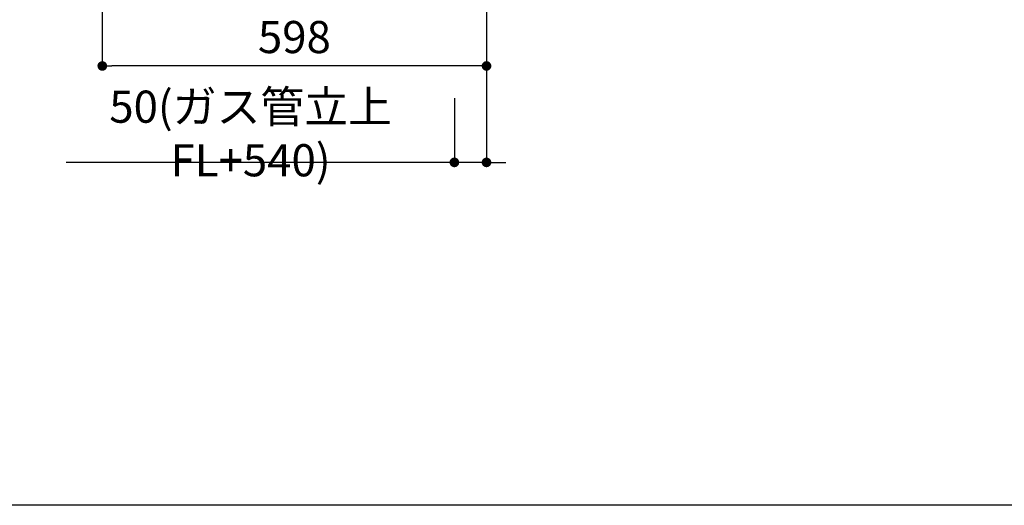
# Model space of a CAD drawing. Extents: x 0 to 8150, y 0 to 5650.
# Drawn here: x 1123 to 2656, y 0 to 755 of the extents above; entities that cross this region are included whole.
import ezdxf

# ---------------------------------------------------------------- set-up
doc = ezdxf.new("R2010")
doc.units = 0
doc.header["$LTSCALE"] = 80
doc.header["$MEASUREMENT"] = 0
doc.layers.get('0').update_dxf_attribs({"linetype": 'CONTINUOUS'})
doc.layers.get('DEFPOINTS').update_dxf_attribs({"linetype": 'CONTINUOUS'})
for name, color, linetype in [('DIM', 3, 'CONTINUOUS'), ('図面枠', 6, 'CONTINUOUS'), ('設備_ガス', 4, 'CONTINUOUS')]:
    doc.layers.add(name, color=color, linetype=linetype)
doc.styles.add('TATE70', font='txt.shx', dxfattribs={"width": 0.7, "bigfont": 'extfont.shx'})
doc.styles.add('TATE75', font='txt.shx', dxfattribs={"width": 0.75, "bigfont": 'extfont.shx'})
doc.dimstyles.new('DIMSHORT70', dxfattribs={"dimtxt": 50, "dimasz": 15, "dimexe": 0, "dimexo": 0, "dimgap": 20, "dimtad": 1, "dimdec": 1, "dimtxsty": 'TATE70', "dimblk1": 'DOT', "dimblk2": 'DOT', "dimsah": 1, "dimcen": 0.09, "dimclrd": 256, "dimclre": 256, "dimclrt": 7, "dimazin": 3, "dimtfac": 1, "dimtmove": 0, "dimatfit": 3, "dimtolj": 1, "dimtzin": 0})
doc.dimstyles.new('HIKI75', dxfattribs={"dimtxt": 50, "dimasz": 15, "dimexe": 0, "dimexo": 0, "dimgap": 20, "dimtad": 1, "dimtxsty": 'TATE75', "dimblk1": 'DOT', "dimblk2": 'DOT', "dimsah": 1, "dimcen": 0.09, "dimclrd": 256, "dimclre": 256, "dimclrt": 7, "dimazin": 3, "dimtfac": 1, "dimtmove": 0, "dimatfit": 3, "dimtolj": 1, "dimtzin": 0})

# ---------------------------------------------------------------- blocks, each defined once
blk = doc.blocks.new('_DOT')
at = {"color": 0, "linetype": 'BYBLOCK'}
blk.add_line((-0.5, 0), (-1, 0), dxfattribs=at)
at = {"color": 0, "linetype": 'BYBLOCK', "const_width": 0.5}
blk.add_lwpolyline([(-0.25, 0, 1), (0.25, 0, 1)], format="xyb", close=True, dxfattribs=at)
blk = doc.blocks.new('*D103')
at = {"linetype": 'BYBLOCK'}
for p, q in [((1252, 783.5), (1252, 683.5)), ((1850, 783.5), (1850, 683.5)), ((1835, 683.5), (1267, 683.5))]:
    blk.add_line(p, q, dxfattribs=at)
at = {"layer": 'DEFPOINTS', "color": 0, "linetype": 'BYBLOCK'}
for p in [(1252, 783.5), (1850, 783.5), (1252, 683.5)]:
    blk.add_point(p, dxfattribs=at)
at = {"linetype": 'BYBLOCK', "xscale": 15, "yscale": 15, "zscale": 15, "rotation": 180}
blk.add_blockref('_DOT', (1252, 683.5), dxfattribs=at)
at = {"linetype": 'BYBLOCK', "xscale": 15, "yscale": 15, "zscale": 15}
blk.add_blockref('_DOT', (1850, 683.5), dxfattribs=at)
at = {"color": 7, "linetype": 'BYBLOCK', "insert": (1551, 728.5), "char_height": 50, "attachment_point": 5, "style": 'TATE75'}
blk.add_mtext('\\A1;598', dxfattribs=at)
blk = doc.blocks.new('*D113')
at = {"linetype": 'BYBLOCK'}
for p, q in [((1850, 683.5), (1850, 533.5)), ((1800, 633.5), (1800, 533.5)), ((1785, 533.5), (1195.7, 533.5)), ((1850, 533.5), (1800, 533.5)), ((1865, 533.5), (1880, 533.5))]:
    blk.add_line(p, q, dxfattribs=at)
at = {"layer": 'DEFPOINTS', "color": 0, "linetype": 'BYBLOCK'}
for p in [(1850, 683.5), (1800, 633.5), (1800, 533.5)]:
    blk.add_point(p, dxfattribs=at)
at = {"linetype": 'BYBLOCK', "xscale": 15, "yscale": 15, "zscale": 15}
blk.add_blockref('_DOT', (1800, 533.5), dxfattribs=at)
at = {"linetype": 'BYBLOCK', "xscale": 15, "yscale": 15, "zscale": 15, "rotation": 180}
blk.add_blockref('_DOT', (1850, 533.5), dxfattribs=at)
at = {"color": 7, "linetype": 'BYBLOCK', "insert": (1482.8, 578.5), "char_height": 50, "attachment_point": 5, "style": 'TATE70'}
blk.add_mtext('\\A1;50(ガス管立上 FL+540)', dxfattribs=at)

msp = doc.modelspace()

# ---------------------------------------------------------------- linework, layer by layer
at = {"layer": '図面枠', "linetype": 'CONTINUOUS'}
msp.add_line((8150, 0), (0, 0), dxfattribs=at)

# ---------------------------------------------------------------- dimensions: what is measured, and where the dimension line sits
at = {"layer": 'DIM'}
dim = msp.add_linear_dim(base=(1252, 683.5), p1=(1850, 783.5), p2=(1252, 783.5), dimstyle='HIKI75', dxfattribs=at)
dim.commit()
dim.dimension.update_dxf_attribs({"geometry": '*D103', "text_midpoint": (1551, 728.5)})
at = {"layer": '設備_ガス'}
dim = msp.add_linear_dim(base=(1800, 533.5), p1=(1850, 683.5), p2=(1800, 633.5), angle=180, text='<>(ガス管立上 FL+540)', dimstyle='DIMSHORT70', dxfattribs=at)
dim.commit()
dim.dimension.update_dxf_attribs({"geometry": '*D113', "text_midpoint": (1482.833, 578.5)})

doc.saveas('drawing.dxf')
